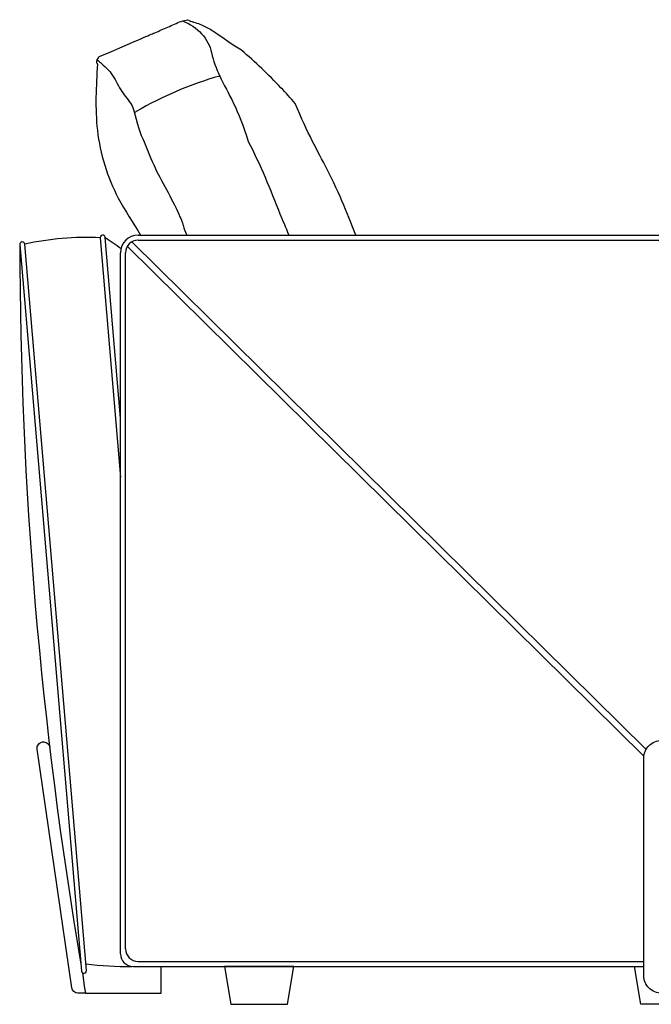
# Model space of a CAD drawing. Units: millimetres. Extents: x 4235 to 99701, y -3478 to 20744.
# Drawn here: x 7866 to 8367, y 16954 to 17735 of the extents above; entities that cross this region are included whole.
import ezdxf

# ---------------------------------------------------------------- set-up
doc = ezdxf.new("R2010")
doc.units = ezdxf.units.MM
doc.header["$LTSCALE"] = 0.02

msp = doc.modelspace()

# ---------------------------------------------------------------- linework, layer by layer
for p, q in [((7959.94, 17564.07), (8802, 17564.07)), ((7959.94, 17560.07), (8802, 17560.07)), ((7951.32, 17555.15), (8361.06, 17150.9)), ((7954.86, 17558.69), (8362.79, 17156.21)), ((7945.94, 16994.07), (7945.94, 17550.07)), ((7949.94, 16998.07), (7949.94, 17550.07)), ((7955.94, 16984.07), (8360.97, 16984.07)), ((7959.94, 16988.07), (8360.97, 16988.07))]:
    msp.add_line(p, q)
for points in [[(7945.94, 17418.97), (7933.75, 17562.25, 1), (7929.77, 17561.91), (7945.94, 17371.76)], [(7915.72, 16979.08), (7917.24, 16968.66, -0.007319), (7917.25, 16968.51), (7918.08, 16962.82), (7912.17, 16962.82, -0.347772), (7907.34, 16967.22), (7879.88, 17156.43, -0.414214), (7884.11, 17162.1, -0.414214), (7889.78, 17157.87)]]:
    msp.add_lwpolyline(points, format="xyb")
for points in [[(7866, 17556.49), (7914.97, 16980.47, 1), (7918.96, 16980.81), (7869.98, 17556.83, 1)], [(8400.97, 17062.04), (8400.97, 16976.81, -0.414214), (8386.98, 16962.82), (8374.96, 16962.82, -0.414214), (8360.97, 16976.81), (8360.97, 17062.04), (8360.97, 17149.31, -0.414214), (8374.96, 17163.3), (8386.98, 17163.3, -0.414214), (8400.97, 17149.31)]]:
    msp.add_lwpolyline(points, format="xyb", close=True)
for points in [[(7918.08, 16962.82), (7918.08, 16962.82), (7918.08, 16962.82), (7978.08, 16962.82), (7978.08, 16984.07)], [(8408.47, 16984.07), (8403.47, 16954.07), (8358.47, 16954.07), (8353.47, 16984.07)]]:
    msp.add_lwpolyline(points)
msp.add_lwpolyline([(8083.5, 16984.07), (8028.5, 16984.07), (8033.5, 16954.07), (8078.5, 16954.07)], close=True)
for centre, radius, start, end in [((7918.85, 17336.17), 226, 87.23183, 102.48813), ((7959.94, 17550.07), 14, 90, 180), ((7959.94, 17550.07), 10, 90, 180), ((11308.41, 17561.83), 3442.41, 180.08884, 189.63111), ((7959.94, 16998.07), 10, 180, 270), ((7955.94, 16994.07), 10, 180, 270), ((7949.9, 17213.15), 229.08, 262.12149, 271.24927)]:
    msp.add_arc(centre, radius, start, end)
at = {"ltscale": 0.5}
for points, knots in [([(7983.45, 17728.94), (7986.97, 17730.55), (7990.4, 17732.3), (7994.17, 17733.54), (7995.78, 17734.07), (7997.45, 17734.5), (7999.18, 17734.85)], [37, 37, 37, 37, 38, 38, 38, 38.427232, 38.427232, 38.427232, 38.427232]), ([(7995.09, 17733.82), (8007.02, 17729.68), (8015.82, 17719.45), (8018.13, 17708.72), (8019.45, 17702.24), (8021.85, 17696.12), (8024.64, 17690.18), (8031.15, 17676.34), (8039.81, 17663.51), (8047.13, 17638.23), (8057.09, 17619.89), (8064.57, 17600.34), (8072.32, 17580.92), (8074.33, 17576.14), (8076.75, 17570.48), (8079.49, 17564.07)], [0, 0, 0, 0, 1, 1, 1, 2, 2, 2, 3, 3, 3, 4, 4, 4, 4.190796, 4.190796, 4.190796, 4.190796]), ([(7999.18, 17734.85), (7999.98, 17734.4), (8000.77, 17733.96), (8001.57, 17733.51), (8001.61, 17733.49), (8001.64, 17733.47), (8001.68, 17733.45)], [-0.3217722, -0.3217722, -0.3217722, -0.3217722, -0.0135039, -0.0135039, -0.0135039, 0, 0, 0, 0]), ([(8132.45, 17564.07), (8127.48, 17576.74), (8119.89, 17596.84), (8109.63, 17616.56), (8102.29, 17630.64), (8094.47, 17644.53), (8084.44, 17668.48), (8080.87, 17672.8), (8077.03, 17676.9), (8073.14, 17680.95), (8063.18, 17691.34), (8052.9, 17701.42), (8041.86, 17710.59), (8034.77, 17714.79), (8027.37, 17720.3), (8019.64, 17725.41), (8017.04, 17727.12), (8014.41, 17728.8), (8011.6, 17730.08), (8008.44, 17731.53), (8005.06, 17732.49), (8001.68, 17733.45)], [6.093128, 6.093128, 6.093128, 6.093128, 7, 7, 7, 8, 8, 8, 9, 9, 9, 10, 10, 10, 11, 11, 11, 12, 12, 12, 13, 13, 13, 13]), ([(7927.52, 17703.08), (7928.33, 17702.37), (7929.14, 17701.65), (7929.95, 17700.94), (7933.05, 17698.22), (7936.16, 17695.5), (7938.58, 17692.26), (7941.56, 17688.25), (7943.49, 17683.46), (7946.16, 17679.18), (7948.45, 17675.52), (7951.28, 17672.24), (7953.87, 17668.77), (7957.15, 17664.37), (7960.04, 17647.87), (7962.45, 17642.95), (7965.74, 17636.26), (7968.15, 17629.16), (7971.12, 17622.32), (7976.97, 17608.82), (7984.98, 17596.31), (7991.12, 17582.97), (7997.73, 17568.62), (7992.77, 17578.13), (7998.43, 17564.07)], [0, 0, 0, 0, 1, 1, 1, 2, 2, 2, 3, 3, 3, 4, 4, 4, 5, 5, 5, 6, 6, 6, 7, 7, 7, 7.987154, 7.987154, 7.987154, 7.987154]), ([(7927.63, 17699.61), (7926.62, 17682.07), (7924.52, 17645.69), (7938.9, 17598.73), (7955.96, 17573.77), (7961.89, 17564.07)], [0, 0, 0, 0, 52.493123, 108.814346, 142.970215, 142.970215, 142.970215, 142.970215]), ([(8024.64, 17690.18), (8001.46, 17683.67), (7979.22, 17674.2), (7958.46, 17662), (7957.98, 17661.72), (7957.51, 17661.44), (7957.03, 17661.15)], [0, 0, 0, 0, 1, 1, 1, 1.022933, 1.022933, 1.022933, 1.022933])]:
    msp.add_open_spline(points, degree=3, knots=knots, dxfattribs=at)
for points in [[(7929.04, 17705.54), (7963.25, 17720.28), (7968.16, 17722.45), (7973.11, 17724.53)], [(7973.11, 17724.53), (7976.58, 17725.99), (7980.06, 17727.4), (7983.45, 17728.94)], [(7927.63, 17699.61), (7927.33, 17700.37), (7927.17, 17701.18), (7927.24, 17701.95)], [(7927.24, 17701.95), (7927.37, 17703.25), (7928.18, 17704.44), (7929.04, 17705.54)]]:
    msp.add_open_spline(points, degree=3, dxfattribs=at)
msp.add_open_spline([(7933.75, 17562.25), (7933.81, 17562.2), (7933.87, 17562.16), (7933.93, 17562.11), (7933.93, 17562.11), (7933.93, 17562.11), (7933.93, 17562.11), (7938.08, 17559.41), (7942.23, 17556.5), (7946.34, 17553.42)], degree=3, knots=[2.723753, 2.723753, 2.723753, 2.723753, 2.948556, 2.948556, 2.948556, 2.948811, 2.948811, 2.948811, 18.847598, 18.847598, 18.847598, 18.847598])

doc.saveas('drawing.dxf')
